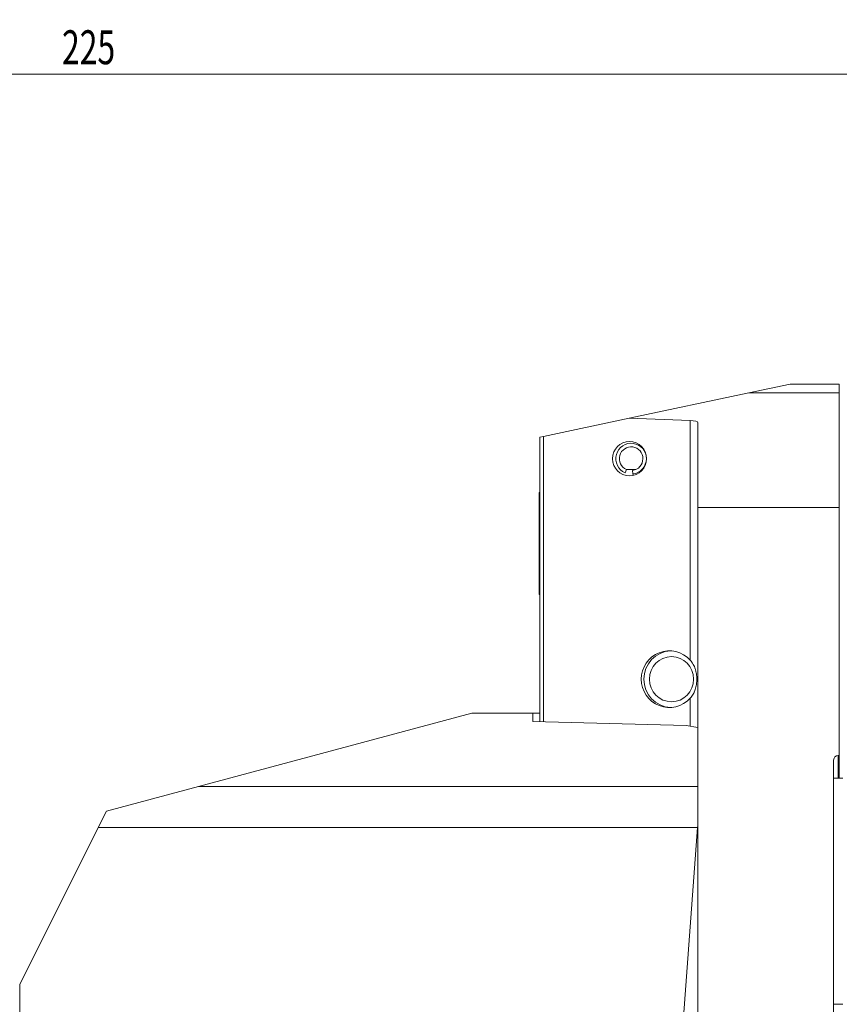
# Model space of a CAD drawing. Units: millimetres. Extents: x -80 to 257, y -568 to 600.
# Drawn here: x 106 to 179, y 513 to 600 of the extents above; entities that cross this region are included whole.
import ezdxf

# ---------------------------------------------------------------- set-up
doc = ezdxf.new("R2010")
doc.units = ezdxf.units.MM
doc.layers.add('1', color=4, linetype='Continuous')
doc.layers.add('2', color=7, linetype='Continuous')
doc.styles.add('iso_b_vert', font='simplex.shx')
doc.dimstyles.get("Standard").update_dxf_attribs({"dimtxt": 0.18, "dimasz": 0.18, "dimexe": 0.18, "dimexo": 0.0625, "dimgap": 0.09, "dimtad": 1, "dimzin": 0, "dimdsep": 52, "dimtxsty": 'Standard', "dimcen": 0.09, "dimadec": 0, "dimazin": 0, "dimtfac": 1, "dimtdec": 4, "dimtofl": 0, "dimtmove": 0, "dimatfit": 3, "dimfxl": 1, "dimtolj": 1, "dimtzin": 0, "dimarcsym": 0})

# ---------------------------------------------------------------- blocks, each defined once
blk = doc.blocks.new('_U2')
at = {"layer": '2', "lineweight": 13}
for p, q in [((0, 80), (0, 597.5)), ((225, 573.5), (225, 597.5)), ((0, 595.5), (225, 595.5))]:
    blk.add_line(p, q, dxfattribs=at)
at = {"layer": '2', "lineweight": 18}
for points in [[(0, 595.5), (4.999996, 596.608473), (5.000004, 594.391527)], [(225, 595.5), (220.000004, 594.391527), (219.999996, 596.608473)]]:
    blk.add_solid(points, dxfattribs=at)
at = {"layer": '2', "lineweight": 18, "insert": (109.746944, 596.385114), "char_height": 3, "attachment_point": 7, "line_spacing_factor": 1.084337, "style": 'iso_b_vert'}
blk.add_mtext('\\W0.6893;225', dxfattribs=at)

msp = doc.modelspace()

# ---------------------------------------------------------------- linework, layer by layer
at = {"layer": '1', "lineweight": 18}
for p, q in [((174.14301, 568.1023), (170.49559, 567.32702)), ((178.5, 568.1023), (174.14301, 568.1023)), ((178.5, 568.1023), (178.5, 567.32702)), ((170.49559, 567.32702), (159.89885, 565.07461)), ((178.5, 567.32702), (178.5, 557.1829)), ((159.89885, 565.07461), (152.34375, 563.46873)), ((165.31249, 564.88291), (159.89885, 565.07461)), ((166, 557.1829), (166, 564.68543)), ((152.34375, 563.46873), (152, 563.39566)), ((152, 538.22894), (152, 563.39566)), ((152.34375, 563.46873), (152.34375, 538.2207)), ((159.67588, 560.53637), (159.55503, 560.24997)), ((160.49105, 560.53637), (159.67588, 560.53637)), ((160.20865, 560.45994), (160.24577, 560.15088)), ((160.29393, 560.0191), (160.24577, 560.15088)), ((152.00001, 558.55231), (151.95, 558.5023)), ((151.95, 549.5023), (151.95, 558.5023)), ((166, 557.1829), (166, 532.46624)), ((166, 557.1829), (178.5, 557.1829)), ((178.5, 557.1829), (178.5, 535.2523)), ((151.95, 549.5023), (152.00001, 549.45229)), ((146, 539), (121.82508, 532.52235)), ((151.4, 539), (146, 539)), ((152.00002, 539), (151.4, 539)), ((151.4, 539), (151.4, 538.24471)), ((151.4, 538.24471), (164.94302, 537.91264)), ((164.94302, 537.91264), (166, 537.72626)), ((178, 466.5523), (178, 534.8523)), ((178.5, 535.2523), (178.4, 535.2523)), ((178.5, 535.2523), (178.5, 533.24993)), ((178.8, 533.25), (178, 533.25)), ((113.66839, 530.33677), (121.82508, 532.52235)), ((166, 532.46669), (166, 529.16117)), ((112.94005, 528.88009), (113.66839, 530.33677)), ((106, 515), (112.94005, 528.88009)), ((163.27599, 492.70707), (165.96905, 528.88009)), ((166, 529.16117), (166, 397.58799)), ((106, 492.70707), (106, 515)), ((178, 513.25), (178.8, 513.25))]:
    msp.add_line(p, q, dxfattribs=at)
at = {"layer": '1', "lineweight": 13}
for p, q in [((178.5, 567.32702), (170.49559, 567.32702)), ((165.31249, 543.68804), (165.31249, 564.88291)), ((165.31249, 537.84721), (165.31249, 540.31656)), ((178.4, 535.2523), (178.4, 533.24993)), ((121.82508, 532.52235), (166, 532.52235)), ((165.96905, 528.88009), (112.94005, 528.88009))]:
    msp.add_line(p, q, dxfattribs=at)
at = {"layer": '1', "lineweight": 18}
msp.add_arc((178.4, 534.8523), 0.4, 90, 180, dxfattribs=at)
for centre, major_axis, ratio, start_param, end_param in [((165.2, 564.68543), (0.8, 0), 0.249328, 0, 1.42971555), ((160.08346, 561.5023), (0, -1.36132), 0.990065, 0.12071861, -0.40288017), ((160.08346, 561.5023), (0, -1.05), 0.990065, 0.12071861, -0.40288017), ((163.46916, 542.0023), (0, 2.5075), 0.993013, -0.83351475, -2.3080779), ((163.66327, 542.0023), (0, 2.5075), 0.976296, 0.03926968, 3.10222443), ((169.95801, 528.58312), (3.96443, -0.53226), 1, 3.13003155, -3.08244499)]:
    msp.add_ellipse(centre, major_axis=major_axis, ratio=ratio, start_param=start_param, end_param=end_param, dxfattribs=at)
for centre, major_axis, ratio in [((159.94285, 561.5023), (0, 1.525), 0.990065), ((163.66327, 542.0023), (0, 2), 0.976296)]:
    msp.add_ellipse(centre, major_axis=major_axis, ratio=ratio, dxfattribs=at)
msp.add_open_spline([(165.31249, 540.31656), (165.36506, 540.37486), (165.41322, 540.43502), (165.50191, 540.55907), (165.54242, 540.62296), (165.58872, 540.70523), (165.59776, 540.72181), (165.61541, 540.7552), (165.62403, 540.77204), (165.64915, 540.82271), (165.66492, 540.85672), (165.70953, 540.95944), (165.73566, 541.02886), (165.78151, 541.16992), (165.80123, 541.24156), (165.83481, 541.38749), (165.84867, 541.46178), (165.86252, 541.55671), (165.86512, 541.57581), (165.86994, 541.61399), (165.87663, 541.67132), (165.88172, 541.72886), (165.88986, 541.84422), (165.89258, 541.92151), (165.89269, 542.03806), (165.89205, 542.07702), (165.88942, 542.15514), (165.8874, 542.19441), (165.87933, 542.31093), (165.87125, 542.38734), (165.84946, 542.53813), (165.83575, 542.61249), (165.81055, 542.72281), (165.80135, 542.75944), (165.78141, 542.83202), (165.77068, 542.86791), (165.73613, 542.97447), (165.70996, 543.04405), (165.65075, 543.18063), (165.61771, 543.24763), (165.56232, 543.34637), (165.54288, 543.37899), (165.50188, 543.44366), (165.48045, 543.47551), (165.41342, 543.56936), (165.36503, 543.62978), (165.31249, 543.68804)], degree=3, knots=[0, 0, 0, 0, 0.0625, 0.0625, 0.125, 0.125, 0.140625, 0.140625, 0.15625, 0.15625, 0.1875, 0.1875, 0.25, 0.25, 0.3125, 0.3125, 0.375, 0.375, 0.390625, 0.390625, 0.40625, 0.4375, 0.4375, 0.5, 0.5, 0.53125, 0.53125, 0.5625, 0.5625, 0.625, 0.625, 0.6875, 0.6875, 0.71875, 0.71875, 0.75, 0.75, 0.8125, 0.8125, 0.875, 0.875, 0.90625, 0.90625, 0.9375, 0.9375, 1, 1, 1, 1], dxfattribs=at)

# ---------------------------------------------------------------- dimensions: what is measured, and where the dimension line sits
at = {"layer": '2', "lineweight": 18}
dim = msp.add_linear_dim(base=(225, 595.5), p1=(0, 79.5), p2=(225, 573), dimstyle='Standard', override={"dimtxt": 3, "dimasz": 5, "dimexe": 2, "dimexo": 0.5, "dimgap": 1.5, "dimtad": 1, "dimtih": 1, "dimtoh": 0, "dimdec": 4, "dimlfac": 1, "dimzin": 8, "dimdsep": 46, "dimlunit": 2, "dimpost": '<>', "dimtxsty": 'iso_b_vert', "dimsah": 1, "dimse1": 0, "dimse2": 0, "dimsd1": 0, "dimsd2": 0, "dimclrd": 254, "dimclre": 254, "dimclrt": 7, "dimtol": 0, "dimtfac": 1.166667, "dimtdec": 4, "dimtofl": 1, "dimtmove": 0, "dimtzin": 8, "dimlwd": 13, "dimlwe": 13}, dxfattribs=at)
dim.commit()
dim.dimension.update_dxf_attribs({"geometry": '_U2', "text_midpoint": (112.5, 595.5)})

doc.saveas('drawing.dxf')
